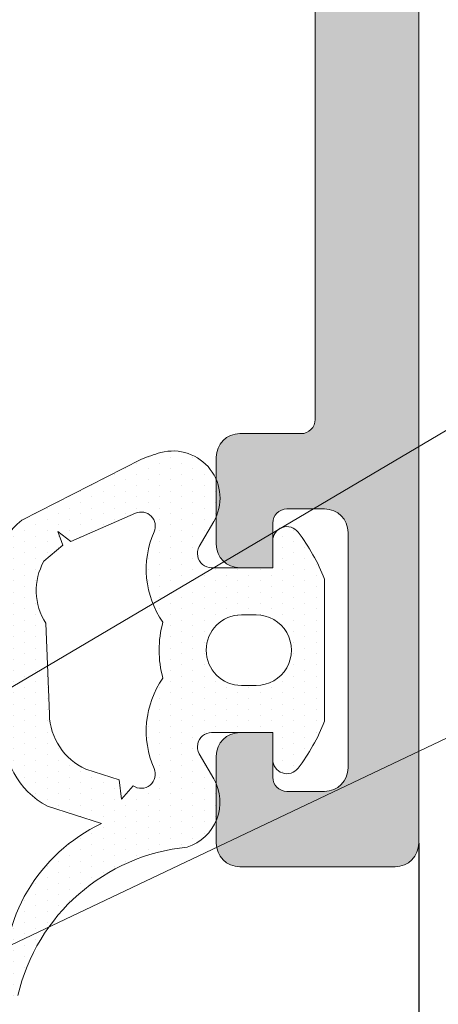
# Model space of a CAD drawing. Extents: x -8 to 1260, y -439 to 1188.
# Drawn here: x 762 to 771, y -374 to -353 of the extents above; entities that cross this region are included whole.
import ezdxf
from ezdxf import colors
from ezdxf.entities.mleader import LeaderData, LeaderLine
from ezdxf.math import Vec2, Vec3

# ---------------------------------------------------------------- set-up
doc = ezdxf.new("R2010")
doc.units = 0
doc.header["$LTSCALE"] = 4
doc.header["$MEASUREMENT"] = 0
doc.layers.get('0').update_dxf_attribs({"linetype": 'CONTINUOUS'})
for name, color, linetype, lineweight in [('00_ANOTACIONES', 146, 'CONTINUOUS', 9), ('00_GROSOR 0.09', 7, 'CONTINUOUS', 9), ('perfiles', 7, 'CONTINUOUS', 15)]:
    doc.layers.add(name, color=color, linetype=linetype, lineweight=lineweight)
doc.layers.add('SOMBREADOS', color=250, linetype='CONTINUOUS')
doc.styles.add('catalogos 2.5', font='ARIAL.TTF', dxfattribs={"height": 2.5})

# ---------------------------------------------------------------- blocks, each defined once
blk = doc.blocks.new('_Dot')
at = {"color": 0, "linetype": 'ByBlock', "lineweight": -2}
blk.add_line((-0.5, 0), (-1, 0), dxfattribs=at)
at = {"color": 0, "linetype": 'ByBlock', "const_width": 0.5}
blk.add_lwpolyline([(-0.25, 0, 1), (0.25, 0, 1)], format="xyb", close=True, dxfattribs=at)

msp = doc.modelspace()

# ---------------------------------------------------------------- hatches: boundary and pattern name
at = {"layer": '00_GROSOR 0.09'}
h = msp.add_hatch(dxfattribs=at)
h.set_pattern_fill('DOTS', color=256, scale=0.15, angle=90, style=0)
h.set_pattern_definition([(90, (-5144.114791811778, -425.8378429531089), (-0.238125, 0.1190625), [0, -0.238125])])
edge = h.paths.add_edge_path(flags=16)
edge.add_line((762.804882106954, -364.3040391721369), (763.0766266761482, -364.5166652260158))
edge.add_line((763.0766266761482, -364.5166652260158), (764.4542712723794, -363.9163352523901))
edge.add_arc((764.5741164040039, -364.1913573322772), 0.2999999999992011, -23.85142030981291, 113.54591054645991, ccw=False)
edge.add_arc((766.6419999018229, -365.1056203437206), 1.96097744673616, 156.1485796900189, 214.9774551945921)
edge.add_arc((767.2047044803608, -366.8262749811001), 2.249999999996347, 164.6260135169022, 195.3739864830978)
edge.add_arc((766.641999901825, -368.5469296184798), 1.960977446737951, 145.0225448054368, 203.8514203099508)
edge.add_arc((764.5741164040039, -369.4611926299222), 0.2999999999988612, -125.32792934134648, 23.851420309673927, ccw=False)
edge.add_line((764.4006397872151, -369.7059493732958), (764.152512217365, -369.9887023253977))
edge.add_line((764.152512217365, -369.9887023253977), (764.1098404960219, -369.5782484233277))
edge.add_line((764.1098404960219, -369.5782484233277), (763.3959867265992, -369.3555333251133))
edge.add_arc((763.9492420082267, -368.150140169822), 1.326297125636595, 181.6733573354282, 245.3456692405313, ccw=False)
edge.add_line((762.6235104860814, -368.1888699601913), (762.5490435058716, -366.254921254218))
edge.add_arc((763.6158172205813, -365.5627280920772), 1.2716672253817, 150.6058084343339, 212.9781672019953, ccw=False)
edge.add_line((762.5078598905718, -364.9385741951991), (762.9105941936803, -364.5932049229377))
edge.add_line((762.9105941936803, -364.5932049229377), (762.804882106954, -364.3040391721369))
edge = h.paths.add_edge_path()
edge.add_line((767.3689180427361, -365.0762749811001), (766.0689180427378, -365.0762749811001))
edge.add_arc((766.0689180427386, -364.7762749810993), 0.3000000000007503, 230.6920452175842, 269.99999999984806, ccw=False)
edge.add_arc((766.0689180427363, -364.7762749811006), 0.2999999999983646, 150.1143770069127, 230.6920452177689, ccw=False)
edge.add_line((765.8088115011685, -364.6267939219906), (766.1157814440046, -364.0926467151693))
edge.add_arc((765.2487596387738, -363.594376518132), 1.00000000000065, 330.1143770068602, 464.9948178261285)
edge.add_arc((765.7662229986253, -365.5262749811055), 3.000000000007574, 104.9948178263146, 113.5459105464843)
edge.add_line((764.5677716823727, -362.7760541822208), (762.0360625172696, -364.0669130450514))
edge.add_arc((762.8820597366587, -365.1618741991319), 1.383709226737809, 127.6906649177215, 208.7494152193363)
edge.add_line((761.6689180427009, -365.8274104149313), (761.6689180427009, -368.4388558384161))
edge.add_arc((763.3820489009497, -368.6146546237743), 1.722127332811914, 174.1409065553936, 242.5086117279425)
edge.add_line((762.5870885968877, -370.1423197262702), (763.7319238771686, -370.5122621509071))
edge.add_arc((765.2608751759094, -373.7720665106375), 3.600557809234335, 115.1280620492619, 183.961006167182)
edge.add_arc((761.8526742715602, -374.0098736245938), 0.184079853271675, 183.3979640902164, 303.2771827735903)
edge.add_arc((765.9554606423861, -375.1009209713611), 4.110051773870247, 95.61014542797949, 166.8197888657229, ccw=False)
edge.add_arc((765.2487596387741, -370.05817344407), 0.9999999999994587, 287.7525052151366, 389.8856229930592)
edge.add_line((766.1157814440046, -369.5599032470345), (765.8088115011685, -369.0257560402096))
edge.add_arc((766.0689180427363, -368.8762749810996), 0.2999999999983456, 129.3079547822311, 209.8856229930873, ccw=False)
edge.add_arc((766.0689180427336, -368.876274981103), 0.2999999999992751, 89.99999999919669, 129.3079547814153, ccw=False)
edge.add_line((766.0689180427378, -368.5762749811037), (767.3689180427361, -368.5762749811037))
edge.add_line((767.3689180427361, -368.5762749811037), (767.368918042737, -369.1512749811008))
edge.add_arc((767.6689180427368, -369.1512749811006), 0.2999999999997272, 180.0000000000434, 322.6523050776952)
edge.add_arc((764.6221839397008, -366.8262749810979), 4.132520540664257, 322.65230507766, 338.5668453133347)
edge.add_line((768.4689180427401, -368.336361985057), (768.4689180427392, -365.3161879771432))
edge.add_arc((764.6221839397056, -366.8262749811051), 4.132520540660017, 21.43315468673157, 37.347694922372)
edge.add_arc((767.6689180427362, -364.5012749811014), 0.2999999999991623, 37.34769492196268, 179.9999999996092)
edge.add_line((767.368918042737, -364.5012749810994), (767.3689180427361, -365.0762749811001))
edge = h.paths.add_edge_path(flags=16)
edge.add_line((767.0150344178753, -366.0762749811037), (766.7047044803646, -366.0762749811037))
edge.add_arc((766.7047044803646, -366.8262749811037), 0.75, 90, 270)
edge.add_line((766.7047044803646, -367.5762749811037), (767.0150344178753, -367.5762749811037))
edge.add_arc((767.0150344178755, -366.8262749811037), 0.75, 269.9999999999827, 450.0000000000173)
at = {"layer": 'SOMBREADOS'}
h = msp.add_hatch(color=256, dxfattribs=at)
edge = h.paths.add_edge_path()
edge.add_line((713.4482044221775, -305.5546175218219), (714.9896316632937, -304.6144598241839))
edge.add_arc((714.4689180427356, -303.7607284112877), 1.000000000000399, 301.380131934981, 360.0000000000114)
edge.add_line((715.4689180427356, -303.7607284112877), (715.4689180427356, -302.568593781209))
edge.add_arc((715.268918042744, -302.568593781209), 0.1999999999919737, 360, 523.0472110277733)
edge.add_arc((714.886299905939, -302.4519603323983), 0.1999999999993335, 301.38013193485847, 343.0472110276236, ccw=False)
edge.add_line((714.9904426300507, -302.6227066149772), (713.3930208720756, -303.5970168659409))
edge.add_arc((713.2368067859077, -303.3408974420722), 0.3000000000001729, 270.00000000006514, 301.3801319350091, ccw=False)
edge.add_line((713.2368067859086, -303.6408974420723), (713.1689180427363, -303.6408974420723))
edge.add_arc((713.1689180427363, -303.4408974420716), 0.2000000000006708, 179.9999999999837, 269.9999999998209, ccw=False)
edge.add_line((712.9689180427356, -303.4408974420716), (712.9689180427365, -299.0991550115672))
edge.add_arc((712.7689180427367, -299.0991550115672), 0.1999999999993065, 360.0000000000489, 426.4218215219275)
edge.add_arc((712.9689180427365, -298.6408974420719), 0.3000000000005201, 90.00000000002171, 246.4218215218169, ccw=False)
edge.add_line((712.9689180427365, -298.3408974420713), (713.3452448678124, -298.4449940966992))
edge.add_arc((713.2550331279615, -298.7311091819233), 0.299999999999264, 357.3258275985239, 432.5000000001288, ccw=False)
edge.add_arc((713.7544886319417, -298.7544372667866), 0.2000000000001685, 177.3258275983235, 237.4984741353575)
edge.add_line((713.6470242181774, -298.9231126940853), (715.0026183747402, -299.7867721711631))
edge.add_arc((714.8951539609777, -299.9554475984614), 0.1999999999989914, 339.17241273147687, 417.49847413550907, ccw=False)
edge.add_arc((715.2690157962013, -300.0976704101399), 0.1999999999998106, 159.1724127314684, 321.7539197244445)
edge.add_line((715.4260876527139, -300.2214784546763), (717.4630534737732, -297.6372360142054))
edge.add_arc((717.3059816172652, -297.5134279696553), 0.2000000000053698, 321.7539197207134, 355.8582760214377)
edge.add_arc((717.2062427720164, -297.5062055914308), 0.2999999999994417, 355.8582760250683, 446.8945874532502)
edge.add_line((717.2224947143966, -297.2066461242652), (717.2122459405443, -297.2062220034517))
edge.add_line((717.2122459405443, -297.2062220034517), (716.2622757157658, -297.1709938843282))
edge.add_arc((716.2548641315504, -297.3708565081956), 0.1999999999993584, 447.8762512485362, 500.6811211286454)
edge.add_arc((714.7076011921497, -296.1035848734022), 1.799999999999555, 266.36469879630044, 320.6811211289422, ccw=False)
edge.add_arc((714.612493071101, -297.6005666519526), 0.2999999999987991, 245.40667091782382, 266.3646987968361, ccw=False)
edge.add_line((714.487640592836, -297.8733520230239), (713.2828668679647, -297.3903708336661))
edge.add_arc((713.4689180427365, -296.9262749811027), 0.5000000000006138, 179.9999999999902, 248.15466681861568, ccw=False)
edge.add_line((712.9689180427365, -296.9262749811027), (701.868918042737, -296.9262749811036))
edge.add_arc((701.8689180427361, -296.4262749811036), 0.5, 179.9999999999935, 270, ccw=False)
edge.add_line((701.3689180427361, -296.4262749811036), (701.3689180427361, -281.1678948298108))
edge.add_arc((701.6689180427372, -281.1678948298108), 0.3000000000000682, 112.02431283712221, 180, ccw=False)
edge.add_arc((701.3689180427361, -280.4262749811023), 0.4999999999991953, 292.0243128370654, 359.9999999999349)
edge.add_line((701.8689180427361, -280.4262749811027), (701.868918042737, -278.6762749811018))
edge.add_arc((701.3689180427361, -278.6762749811018), 0.5000000000000568, 360, 449.9999999999935)
edge.add_line((701.3689180427361, -278.1762749811018), (700.6689180427354, -278.1762749811018))
edge.add_line((700.6689180427354, -278.1762749811018), (700.6689180427354, -279.0262749811013))
edge.add_arc((700.3689180427361, -279.0262749811013), 0.3000000000000682, 270.0000000000217, 360.00000000001626, ccw=False)
edge.add_line((700.3689180427361, -279.3262749811014), (698.868918042737, -279.3262749811014))
edge.add_arc((698.8689180427361, -279.0262749811013), 0.3000000000001251, 179.9999999999892, 269.99999999996743, ccw=False)
edge.add_line((698.5689180427369, -279.0262749811013), (698.5689180427369, -273.8262749811042))
edge.add_arc((698.8689180427361, -273.8262749811042), 0.3000000000001251, 90.00000000003263, 180.0000000000109, ccw=False)
edge.add_line((698.8689180427361, -273.526274981104), (700.3689180427352, -273.526274981104))
edge.add_arc((700.3689180427361, -273.8262749811042), 0.3000000000000682, 359.99999999998914, 449.9999999999783, ccw=False)
edge.add_line((700.6689180427354, -273.8262749811042), (700.6689180427354, -274.6762749811018))
edge.add_line((700.6689180427354, -274.6762749811018), (701.3689180427361, -274.6762749811018))
edge.add_arc((701.3689180427361, -274.1762749811018), 0.5, 270, 360)
edge.add_line((701.8689180427361, -274.1762749811018), (701.8689180427361, -272.4262749811036))
edge.add_arc((701.3689180427361, -272.4262749811036), 0.5, 360, 450)
edge.add_line((701.3689180427361, -271.9262749811036), (690.9689180427365, -271.9262749811036))
edge.add_arc((690.9689180427365, -272.4262749811036), 0.5, 90, 180)
edge.add_line((690.4689180427365, -272.4262749811036), (690.4689180427365, -341.4262749811034))
edge.add_arc((691.4689180427365, -341.4262749811032), 1, 180, 270)
edge.add_line((691.4689180427365, -342.4262749811032), (698.1689180427363, -342.4262749811032))
edge.add_arc((698.1689180427363, -343.4262749811032), 1.000000000000014, 7.958078640513122e-13, 90, ccw=False)
edge.add_line((699.1689180427363, -343.4262749811032), (699.1689180427363, -352.926274981105))
edge.add_arc((699.6689180427363, -352.926274981105), 0.5, 180, 270.000000000013)
edge.add_line((699.6689180427372, -353.426274981105), (700.6689180427372, -353.4262749811041))
edge.add_arc((700.6689180427363, -352.9262749811041), 0.5000000000000142, 270.000000000013, 359.9999999999984)
edge.add_line((701.1689180427363, -352.9262749811041), (701.1689180427363, -350.926274981105))
edge.add_arc((701.6689180427363, -350.926274981105), 0.5, 90, 180, ccw=False)
edge.add_line((701.6689180427363, -350.426274981105), (712.9689180427365, -350.4262749811041))
edge.add_line((712.9689180427365, -350.4262749811041), (714.487640592836, -349.8174349903174))
edge.add_arc((714.6124930711037, -350.0902203613886), 0.2999999999998125, 93.63530120364112, 114.59332908262499, ccw=False)
edge.add_arc((714.7076011921497, -351.5872021399386), 1.799999999999538, 39.31887887105489, 93.63530120369597, ccw=False)
edge.add_arc((716.2548641315504, -350.3199305051448), 0.1999999999995881, 219.3188788713908, 272.1237487514286)
edge.add_line((716.2622757157658, -350.5197931290122), (717.2122459405443, -350.4845650098886))
edge.add_line((717.2122459405443, -350.4845650098886), (717.2224947143966, -350.4841408890761))
edge.add_arc((717.2062427720164, -350.18458142191), 0.2999999999999065, 273.1054125467995, 364.1417239750148)
edge.add_arc((717.305981617267, -350.1773590436855), 0.2000000000039296, 364.1417239787228, 398.2460802794464)
edge.add_line((717.4630534737732, -350.0535509991359), (715.4260876527139, -347.4693085586641))
edge.add_arc((715.2690157962022, -347.5931166032014), 0.2000000000001053, 398.2460802757685, 560.8275872685464)
edge.add_arc((714.8951539609777, -347.7353394148799), 0.1999999999991859, 302.5015258645305, 380.82758726847334, ccw=False)
edge.add_line((715.0026183747402, -347.9040148421781), (713.6470242181774, -348.7676743192559))
edge.add_arc((713.7544886319417, -348.9363497465546), 0.1999999999994143, 122.5015258645295, 182.6741724015481)
edge.add_arc((713.2550331279615, -348.959677831418), 0.299999999999694, 287.49999999994805, 362.6741724016027, ccw=False)
edge.add_line((713.3452448678124, -349.2457929166421), (712.9689180427365, -349.3498895712691))
edge.add_arc((712.9689180427365, -349.0498895712689), 0.3000000000001393, 113.57817847823881, 269.9999999999783, ccw=False)
edge.add_arc((712.7689180427358, -348.5916320017731), 0.2000000000002619, 293.578178478253, 360.0000000000122)
edge.add_line((712.9689180427365, -348.5916320017731), (712.9689180427365, -344.2498895712687))
edge.add_arc((713.1689180427354, -344.2498895712687), 0.1999999999998181, 89.99999999996737, 179.9999999999959, ccw=False)
edge.add_line((713.1689180427354, -344.0498895712689), (713.2368067859077, -344.0498895712689))
edge.add_arc((713.2368067859086, -344.3498895712691), 0.3000000000001251, 418.61986806498527, 449.99999999993486, ccw=False)
edge.add_line((713.3930208720756, -344.0937701474003), (714.9904426300507, -345.0680803983641))
edge.add_arc((714.886299905939, -345.2388266809434), 0.1999999999995513, 376.9527889724206, 418.6198680651594, ccw=False)
edge.add_arc((715.268918042744, -345.1221932321322), 0.1999999999919836, 196.9527889722266, 360)
edge.add_line((715.4689180427365, -345.1221932321322), (715.4689180427365, -343.9300586020535))
edge.add_arc((714.4689180427347, -343.9300586020526), 1.000000000000853, 359.9999999999504, 418.619868065004)
edge.add_line((714.9896316632937, -343.0763271891564), (713.4482044221775, -342.1361694915185))
edge.add_arc((713.9689180427356, -341.2824380786241), 0.999999999998631, 179.9999999999479, 238.6198680650069, ccw=False)
edge.add_line((712.9689180427365, -341.2824380786232), (712.9689180427347, -306.4083489347178))
edge.add_arc((713.9689180427365, -306.4083489347185), 1.000000000000966, 121.38013193496869, 179.9999999999772, ccw=False)
edge = h.paths.add_edge_path(flags=16)
edge.add_arc((696.4689180427365, -274.6262749811034), 0.5, 0, 90, ccw=False)
edge.add_line((696.9689180427365, -274.6262749811034), (696.9689180427365, -279.9262749811018))
edge.add_arc((697.9689180427365, -279.9262749811018), 1, 180, 270)
edge.add_line((697.9689180427365, -280.9262749811018), (699.0689180427369, -280.9262749811018))
edge.add_arc((699.0689180427369, -281.226274981102), 0.3000000000000682, 359.99999999997834, 449.9999999999783, ccw=False)
edge.add_line((699.3689180427361, -281.226274981102), (699.3689180427361, -301.4262749811036))
edge.add_arc((699.8689180427361, -301.4262749811036), 0.5, 180, 270)
edge.add_line((699.8689180427361, -301.9262749811036), (700.6689180427363, -301.9262749811036))
edge.add_arc((700.6689180427363, -301.4262749811036), 0.5, 270, 360)
edge.add_line((701.1689180427363, -301.4262749811036), (701.1689180427363, -298.9262749811036))
edge.add_line((701.1689180427363, -298.9262749811036), (711.1689180427363, -298.9262749811036))
edge.add_line((711.1689180427363, -298.9262749811036), (711.1689180427363, -348.2262749811054))
edge.add_line((711.1689180427363, -348.2262749811052), (701.1689180427363, -348.2262749811052))
edge.add_line((701.1689180427363, -348.2262749811052), (701.1689180427363, -341.4262749811032))
edge.add_arc((700.1689180427363, -341.4262749811032), 1, 360, 450)
edge.add_line((700.1689180427363, -340.4262749811032), (692.6689180427363, -340.4262749811032))
edge.add_line((692.6689180427363, -340.4262749811032), (692.6689180427363, -274.6262749811032))
edge.add_arc((693.1689180427354, -274.6262749811025), 0.4999999999991473, 90.00000000004559, 180.0000000000944, ccw=False)
edge.add_line((693.1689180427354, -274.1262749811034), (696.4689180427365, -274.1262749811034))
edge = h.paths.add_edge_path(flags=16)
edge.add_line((768.2689180427358, -298.9262749811036), (768.2689180427358, -348.2262749811054))
edge.add_line((768.2689180427358, -348.2262749811052), (761.568918042736, -348.2262749811052))
edge.add_line((761.5689180427369, -348.2262749811052), (761.5689180427369, -346.2262749811052))
edge.add_arc((761.0689180427369, -346.2262749811052), 0.5, 360, 450)
edge.add_line((761.0689180427369, -345.7262749811052), (760.2689180427367, -345.7262749811052))
edge.add_arc((760.2689180427358, -346.2262749811052), 0.5, 90, 180)
edge.add_line((759.7689180427358, -346.2262749811052), (759.7689180427358, -348.2262749811052))
edge.add_line((759.7689180427358, -348.2262749811052), (749.7689180427358, -348.2262749811052))
edge.add_line((749.7689180427367, -348.2262749811052), (749.7689180427367, -298.9262749811034))
edge.add_line((749.7689180427367, -298.9262749811036), (759.7689180427367, -298.9262749811036))
edge.add_line((759.7689180427358, -298.9262749811036), (759.7689180427358, -300.9262749811036))
edge.add_arc((760.2689180427358, -300.9262749811036), 0.5, 180, 270)
edge.add_line((760.2689180427358, -301.4262749811036), (761.068918042736, -301.4262749811036))
edge.add_arc((761.0689180427369, -300.9262749811036), 0.5, 270, 360)
edge.add_line((761.5689180427369, -300.9262749811036), (761.5689180427369, -298.9262749811036))
edge.add_line((761.5689180427369, -298.9262749811036), (768.2689180427367, -298.9262749811036))
edge = h.paths.add_edge_path()
edge.add_line((747.4896316632955, -305.5546175218219), (745.9482044221793, -304.6144598241839))
edge.add_arc((746.4689180427374, -303.7607284112882), 1.000000000000129, 179.9999999999804, 238.6198680650287, ccw=False)
edge.add_line((745.4689180427365, -303.7607284112877), (745.4689180427365, -302.568593781209))
edge.add_arc((745.668918042729, -302.568593781209), 0.1999999999919737, 16.952788972226585, 180, ccw=False)
edge.add_arc((746.051536179534, -302.4519603323983), 0.1999999999994671, 196.9527889723903, 238.6198680651264)
edge.add_line((745.9473934554223, -302.6227066149772), (747.5448152133974, -303.5970168659409))
edge.add_arc((747.7010292995644, -303.3408974420722), 0.3000000000001137, 238.6198680650094, 269.9999999999565)
edge.add_line((747.7010292995644, -303.6408974420723), (747.7689180427367, -303.6408974420723))
edge.add_arc((747.7689180427367, -303.4408974420721), 0.2000000000003865, 270.0000000000977, 360.000000000114)
edge.add_line((747.9689180427365, -303.4408974420716), (747.9689180427365, -299.0991550115672))
edge.add_arc((748.1689180427363, -299.0991550115677), 0.1999999999995907, 113.5781784781243, 179.9999999998942, ccw=False)
edge.add_arc((747.9689180427365, -298.6408974420719), 0.3000000000005655, 293.578178478203, 449.9999999999566)
edge.add_line((747.9689180427365, -298.3408974420713), (747.5925912176606, -298.4449940966992))
edge.add_arc((747.6828029575106, -298.7311091819233), 0.2999999999991484, 107.4999999998554, 182.6741724015042)
edge.add_arc((747.1833474535313, -298.7544372667862), 0.2000000000002213, 302.5015258646518, 362.67417240165133, ccw=False)
edge.add_line((747.2908118672956, -298.9231126940853), (745.9352177107328, -299.7867721711631))
edge.add_arc((746.0426821244953, -299.9554475984614), 0.1999999999991854, 122.5015258645327, 200.8275872684771)
edge.add_arc((745.6688202892708, -300.0976704101394), 0.1999999999998589, 218.2460802756562, 380.8275872684305, ccw=False)
edge.add_line((745.5117484327591, -300.2214784546763), (743.4747826116998, -297.6372360142054))
edge.add_arc((743.6318544682078, -297.5134279696553), 0.2000000000053698, 184.1417239785623, 218.2460802792866, ccw=False)
edge.add_arc((743.7315933134566, -297.5062055914308), 0.2999999999994438, 93.10541254672842, 184.1417239749371, ccw=False)
edge.add_line((743.7153413710764, -297.2066461242652), (743.7255901449287, -297.2062220034517))
edge.add_line((743.7255901449287, -297.2062220034517), (744.6755603697072, -297.1709938843282))
edge.add_arc((744.6829719539226, -297.3708565081956), 0.1999999999996098, 39.31887887139072, 92.1237487514286, ccw=False)
edge.add_arc((746.2302348933233, -296.1035848734018), 1.799999999999661, 219.3188788710562, 273.6353012036885)
edge.add_arc((746.3253430143711, -297.6005666519522), 0.2999999999995474, 273.6353012031875, 294.5933290821714)
edge.add_line((746.450195492637, -297.8733520230239), (747.6549692175083, -297.3903708336661))
edge.add_arc((747.4689180427365, -296.9262749811027), 0.5000000000003972, 291.8453331813662, 360.0000000000326)
edge.add_line((747.9689180427365, -296.9262749811027), (748.6689180427354, -296.9262749811036))
edge.add_arc((748.6689180427354, -296.4262749811036), 0.5000000000000284, 269.9999999999544, 359.9999999999968)
edge.add_line((749.1689180427354, -296.4262749811036), (749.1689180427354, -292.4262749811036))
edge.add_arc((749.6689180427354, -292.4262749811036), 0.5, 90, 180, ccw=False)
edge.add_line((749.6689180427354, -291.9262749811036), (751.7618112615489, -291.9262749811036))
edge.add_arc((751.7618112615489, -292.4262749811036), 0.4999999999998863, 45.00000000001381, 90.00000000001302, ccw=False)
edge.add_line((752.1153646521423, -292.0727215905103), (752.8224714333289, -292.779828371697))
edge.add_arc((752.4689180427356, -293.1333817622903), 0.5000000000000442, 359.999999999987, 404.9999999999862, ccw=False)
edge.add_line((752.9689180427356, -293.1333817622903), (752.9689180427356, -293.9262749811036))
edge.add_line((752.9689180427356, -293.9262749811036), (751.2689180427358, -293.9262749811036))
edge.add_arc((751.2689180427358, -294.2262749811038), 0.3000000000000682, 90.00000000002171, 180.0000000000108)
edge.add_line((750.9689180427356, -294.2262749811038), (750.9689180427356, -296.6262749811034))
edge.add_arc((751.2689180427358, -296.6262749811034), 0.3000000000001251, 179.9999999999837, 269.9999999999674)
edge.add_line((751.2689180427358, -296.9262749811036), (768.6689180427354, -296.9262749811036))
edge.add_arc((768.6689180427354, -296.6262749811034), 0.3000000000000966, 270.0000000000326, 360.0000000000163)
edge.add_line((768.9689180427356, -296.6262749811034), (768.9689180427356, -294.2262749811038))
edge.add_arc((768.6689180427354, -294.2262749811038), 0.3000000000001251, 359.9999999999783, 449.9999999999674)
edge.add_line((768.6689180427354, -293.9262749811036), (766.9689180427356, -293.9262749811036))
edge.add_line((766.9689180427356, -293.9262749811036), (766.9689180427356, -293.1333817622903))
edge.add_arc((767.4689180427356, -293.1333817622903), 0.5000000000000568, 135.0000000000138, 180.000000000013, ccw=False)
edge.add_line((767.1153646521423, -292.779828371697), (767.8224714333289, -292.0727215905103))
edge.add_arc((768.1760248239223, -292.4262749811036), 0.4999999999999236, 90, 135, ccw=False)
edge.add_line((768.1760248239223, -291.9262749811036), (769.9689180427365, -291.9262749811036))
edge.add_arc((769.9689180427365, -292.4262749811036), 0.5, 0, 90, ccw=False)
edge.add_line((770.4689180427365, -292.4262749811036), (770.4689180427365, -370.9262749811034))
edge.add_arc((769.9689180427365, -370.9262749811032), 0.5, 270, 360, ccw=False)
edge.add_line((769.9689180427365, -371.4262749811032), (766.6689180427363, -371.4262749811032))
edge.add_arc((766.6689180427372, -370.9262749811032), 0.5, 180, 270, ccw=False)
edge.add_line((766.1689180427372, -370.9262749811032), (766.1689180427372, -369.0762749811028))
edge.add_arc((766.6689180427372, -369.0762749811028), 0.5, 90, 180, ccw=False)
edge.add_line((766.6689180427372, -368.5762749811028), (767.368918042737, -368.5762749811028))
edge.add_line((767.3689180427361, -368.5762749811028), (767.368918042738, -369.5262749811035))
edge.add_arc((767.6689180427381, -369.5262749811031), 0.3000000000000114, 180.0000000001411, 269.9999999999891)
edge.add_line((767.6689180427381, -369.8262749811028), (768.4689180427356, -369.8262749811028))
edge.add_arc((768.4689180427347, -369.3262749811028), 0.5, 270, 360)
edge.add_line((768.9689180427347, -369.3262749811028), (768.9689180427347, -364.3262749811037))
edge.add_arc((768.4689180427347, -364.3262749811037), 0.5, 360, 450)
edge.add_line((768.4689180427347, -363.8262749811037), (767.6689180427372, -363.8262749811037))
edge.add_arc((767.6689180427381, -364.1262749811039), 0.3000000000001819, 90.00000000002171, 180)
edge.add_line((767.368918042738, -364.1262749811039), (767.3689180427361, -365.0762749811028))
edge.add_line((767.3689180427361, -365.0762749811028), (766.6689180427363, -365.0762749811028))
edge.add_arc((766.6689180427372, -364.5762749811028), 0.5, 180, 270, ccw=False)
edge.add_line((766.1689180427372, -364.5762749811028), (766.1689180427372, -362.7262749811024))
edge.add_arc((766.6689180427372, -362.7262749811024), 0.5, 90, 180, ccw=False)
edge.add_line((766.6689180427372, -362.2262749811024), (767.9689180427374, -362.2262749811024))
edge.add_arc((767.9689180427365, -361.9262749811032), 0.2999999999992724, 269.9999999999565, 360)
edge.add_line((768.2689180427358, -361.9262749811032), (768.2689180427358, -351.426274981105))
edge.add_arc((767.2689180427358, -351.426274981105), 1, 360, 450)
edge.add_line((767.2689180427358, -350.426274981105), (747.9689180427356, -350.4262749811041))
edge.add_line((747.9689180427365, -350.4262749811041), (746.450195492637, -349.8174349903174))
edge.add_arc((746.3253430143693, -350.0902203613886), 0.3000000000000429, 425.4066709173832, 446.3646987963508)
edge.add_arc((746.2302348933233, -351.5872021399381), 1.799999999999397, 446.3646987963037, 500.6811211289463)
edge.add_arc((744.6829719539226, -350.3199305051439), 0.2000000000002481, 267.8762512486432, 320.6811211285326, ccw=False)
edge.add_line((744.6755603697072, -350.5197931290122), (743.7255901449287, -350.4845650098886))
edge.add_line((743.7255901449287, -350.4845650098886), (743.7153413710764, -350.4841408890761))
edge.add_arc((743.7315933134566, -350.1845814219104), 0.2999999999996005, 175.8582760249202, 266.89458745317563, ccw=False)
edge.add_arc((743.631854468206, -350.1773590436855), 0.2000000000038999, 141.7539197206967, 175.858276021395, ccw=False)
edge.add_line((743.4747826116998, -350.0535509991359), (745.5117484327591, -347.4693085586641))
edge.add_arc((745.6688202892708, -347.5931166032014), 0.2000000000002203, -20.827587268504487, 141.753919724216, ccw=False)
edge.add_arc((746.0426821244953, -347.7353394148803), 0.1999999999989783, 159.1724127314082, 237.4984741354076)
edge.add_line((745.9352177107328, -347.9040148421781), (747.2908118672956, -348.7676743192559))
edge.add_arc((747.1833474535313, -348.9363497465546), 0.1999999999995636, 357.32582759851516, 417.498474135517, ccw=False)
edge.add_arc((747.6828029575115, -348.9596778314171), 0.2999999999994886, 177.3258275985395, 252.500000000074)
edge.add_line((747.5925912176606, -349.2457929166412), (747.9689180427365, -349.3498895712691))
edge.add_arc((747.9689180427365, -349.0498895712703), 0.2999999999990877, 270.0000000000217, 426.4218215218175)
edge.add_arc((748.1689180427381, -348.5916320017745), 0.2000000000014747, 179.9999999996092, 246.4218215213479, ccw=False)
edge.add_line((747.9689180427365, -348.5916320017731), (747.9689180427374, -344.2498895712687))
edge.add_arc((747.7689180427376, -344.2498895712696), 0.1999999999998181, 360.0000000002606, 450.0000000000326)
edge.add_line((747.7689180427376, -344.0498895712698), (747.7010292995653, -344.0498895712689))
edge.add_arc((747.7010292995644, -344.3498895712691), 0.3000000000001819, 90.00000000006514, 121.3801319350091)
edge.add_line((747.5448152133965, -344.0937701474003), (745.9473934554214, -345.0680803983641))
edge.add_arc((746.051536179534, -345.238826680943), 0.1999999999994057, 121.3801319348661, 163.0472110276166)
edge.add_arc((745.668918042729, -345.1221932321322), 0.199999999992038, 180, 343.0472110277781, ccw=False)
edge.add_line((745.4689180427365, -345.1221932321322), (745.4689180427365, -343.9300586020535))
edge.add_arc((746.4689180427383, -343.9300586020526), 1.000000000000796, 121.38013193500089, 180.0000000000537, ccw=False)
edge.add_line((745.9482044221784, -343.0763271891564), (747.4896316632955, -342.1361694915185))
edge.add_arc((746.9689180427365, -341.2824380786269), 0.9999999999965505, 301.3801319350964, 360.000000000149)
edge.add_line((747.9689180427329, -341.2824380786246), (747.9689180427365, -306.408348934718))
edge.add_arc((746.9689180427365, -306.4083489347185), 1.000000000001137, 360.0000000000277, 418.6198680650255)

# ---------------------------------------------------------------- linework, layer by layer
msp.add_line((770.4689180427365, -370.9262749811032, -3.600000000000013), (770.4689180427365, -379.4262749811004, -3.600000000000013))
at = {"layer": '00_GROSOR 0.09', "elevation": -3.600000000000013}
for points in [[(761.953677032652, -374.1637691561481, -0.3211112910393106), (765.553665580305, -371.0105559128387, 0.4776887096889566), (766.1157814440046, -369.5599032470345), (765.8088115011685, -369.0257560402096, -0.366827323076075), (765.8788715514518, -368.6441493014572, -0.1732151276938726), (766.0689180427378, -368.5762749811037), (767.3689180427361, -368.5762749811037), (767.368918042737, -369.1512749811008, 0.717596152051913), (767.9074086708267, -369.3332700917853, 0.06955210979486953), (768.4689180427401, -368.336361985057), (768.4689180427392, -365.3161879771432, 0.0695521097947205), (767.9074086708267, -364.3192798704185, 0.717596152051913), (767.368918042737, -364.5012749810994), (767.3689180427361, -365.0762749811001), (766.0689180427378, -365.0762749811001, -0.1732151276940853), (765.8788715514518, -365.008400660743, -0.3668273230760751), (765.8088115011685, -364.6267939219906), (766.1157814440046, -364.0926467151693, 0.6674243168714747), (764.9900279588535, -362.6284272866469, 0.03732850423178956), (764.5677716823727, -362.7760541822208), (762.0360625172696, -364.0669130450514, 0.3692107403818962), (761.6689180427009, -365.8274104149313)], [(761.6689180427009, -368.4388558384161, 0.3074859272448133), (762.5870885968877, -370.1423197262702), (763.7319238771686, -370.5122621509071, 0.3097092363935708), (761.6689180427009, -374.0207842036761, 0.5766478056452194)]]:
    msp.add_lwpolyline(points, format="xyb", dxfattribs=at)
for points in [[(762.804882106954, -364.3040391721369), (763.0766266761482, -364.5166652260158), (764.4542712723794, -363.9163352523901, -0.6834161703082079), (764.8484955448664, -364.3126672125799, 0.2624797579736654), (765.0352187659907, -366.2297586484419, 0.1349741511142623), (765.0352187659907, -367.4227913137583, 0.2624797579733972), (764.8484955448664, -369.3398827496202, -0.7616534699590222), (764.4006397872151, -369.7059493732958), (764.152512217365, -369.9887023253977), (764.1098404960219, -369.5782484233277), (763.3959867265992, -369.3555333251133, -0.2851986467409278), (762.6235104860814, -368.1888699601913), (762.5490435058716, -366.254921254218, -0.2790750114981798), (762.5078598905718, -364.9385741951991), (762.9105941936803, -364.5932049229377)], [(767.0150344178753, -366.0762749811037), (766.7047044803646, -366.0762749811037, 0.9999999999999999), (766.7047044803646, -367.5762749811037), (767.0150344178753, -367.5762749811037, 1.000000000000304)]]:
    msp.add_lwpolyline(points, format="xyb", close=True, dxfattribs=at)
at = {"layer": 'perfiles', "elevation": -3.600000000000013}
msp.add_lwpolyline([(770.4689180427365, -292.4262749811036), (770.4689180427365, -370.9262749811032, -0.414213562373095), (769.9689180427365, -371.4262749811032), (766.6689180427372, -371.4262749811032, -0.414213562373095), (766.1689180427372, -370.9262749811032), (766.1689180427372, -369.0762749811028, -0.414213562373095), (766.6689180427372, -368.5762749811028), (767.3689180427361, -368.5762749811028), (767.368918042738, -369.5262749811035, 0.4142135623723184), (767.6689180427381, -369.8262749811028), (768.4689180427347, -369.8262749811028, 0.414213562373095), (768.9689180427347, -369.3262749811028), (768.9689180427347, -364.3262749811037, 0.414213562373095), (768.4689180427347, -363.8262749811037), (767.6689180427381, -363.8262749811037, 0.4142135623729841), (767.368918042738, -364.1262749811039), (767.3689180427361, -365.0762749811028), (766.6689180427372, -365.0762749811028, -0.414213562373095), (766.1689180427372, -364.5762749811028), (766.1689180427372, -362.7262749811024, -0.414213562373095), (766.6689180427372, -362.2262749811024), (767.9689180427365, -362.2262749811024, 0.4142135623733169), (768.2689180427358, -361.9262749811032), (768.2689180427358, -351.426274981105, 0.414213562373095)], format="xyb", dxfattribs=at)

# ---------------------------------------------------------------- leaders
at = {"layer": '00_ANOTACIONES'}
ml = msp.add_multileader_mtext('Standard', dxfattribs=at)
ml.set_content('Sellado', color=256, style='catalogos 2.5')
ml.set_leader_properties(color=256, linetype='ByLayer', lineweight=-1)
ml.set_arrow_properties(name='DOT')
ml.build(insert=Vec2(0, 0))
ml.multileader.update_dxf_attribs({"arrow_head_size": 0.5})
ctx = ml.context
ctx.base_point, ctx.char_height, ctx.arrow_head_size, ctx.landing_gap_size, ctx.plane_origin, ctx.plane_x_axis, ctx.plane_y_axis = Vec3(783.088609522333, -356.3202242441832, -3.600000000000012), 2, 0.5, 2.185, Vec3(762.4910021693865, -357.5199637726147, -3.600000000000012), Vec3(1, -2.449273375632218e-16), Vec3(2.449273375632218e-16, 1)
notes = []
notes.append((ctx, [(0, (1, 1, 0), (780.9284805264249, -356.3202242441832, -3.600000000000012), (1, -2.449273375632218e-16), 2.160128995908053, [(0, [(737.965319117671, -381.7164755925475, -3.600000000000012)], 0, [])])]))
ctx.mtext.insert, ctx.mtext.width, ctx.mtext.defined_height, ctx.mtext.flow_direction = Vec3(785.2736095223333, -355.3031710381804, -3.600000000000012), 20.95845480300807, 1.242185458115273, 5
ml = msp.add_multileader_mtext('Standard', dxfattribs=at)
ml.set_content('Fondo de junta', color=256, style='catalogos 2.5')
ml.set_leader_properties(color=256, linetype='ByLayer', lineweight=-1)
ml.set_arrow_properties(name='DOT')
ml.build(insert=Vec2(0, 0))
ml.multileader.update_dxf_attribs({"arrow_head_size": 0.5})
ctx = ml.context
ctx.base_point, ctx.char_height, ctx.arrow_head_size, ctx.landing_gap_size, ctx.plane_origin, ctx.plane_x_axis, ctx.plane_y_axis = Vec3(783.4371492658609, -363.8440050087965, -3.600000000000012), 2, 0.5, 2.185, Vec3(762.8395419129145, -360.0456573562972, -3.600000000000012), Vec3(1, -2.449273375632218e-16), Vec3(2.449273375632218e-16, 1)
notes.append((ctx, [(0, (1, 1, 0), (781.2770202699528, -363.8440050087965, -3.600000000000012), (1, -2.449273375632218e-16), 2.160128995908053, [(0, [(738.3138588611989, -384.2421691762299, -3.600000000000012)], 0, [])])]))
ctx.mtext.insert, ctx.mtext.width, ctx.mtext.defined_height, ctx.mtext.flow_direction = Vec3(785.6221492658613, -362.5500077373095, -3.600000000000012), 20.95845480300807, 1.242185458115273, 5
for ctx, leaders in notes:
    for number, flags, end, landing, length, lines in leaders:
        leader = LeaderData()
        leader.index, (leader.has_last_leader_line, leader.has_dogleg_vector, leader.attachment_direction) = number, flags
        leader.last_leader_point, leader.dogleg_vector, leader.dogleg_length = Vec3(end), Vec3(landing), length
        for number, points, colour, breaks in lines:
            line = LeaderLine()
            line.index, line.vertices, line.color, line.breaks = number, Vec3.list(points), colors.encode_raw_color(colour), breaks
            leader.lines.append(line)
        ctx.leaders.append(leader)

doc.saveas('drawing.dxf')
